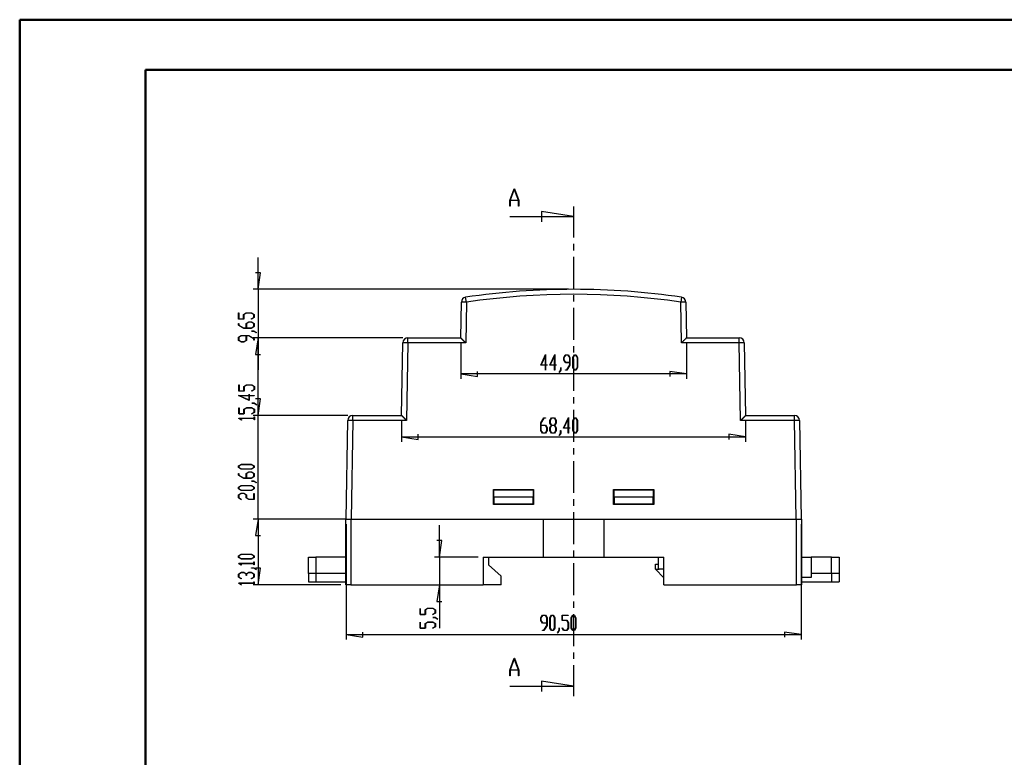
# Model space of a CAD drawing. Units: millimetres. Extents: x 0 to 841, y 0 to 594.
# Drawn here: x 0 to 196, y 447 to 594 of the extents above; entities that cross this region are included whole.
import ezdxf

# ---------------------------------------------------------------- set-up
doc = ezdxf.new("R2010")
doc.units = ezdxf.units.MM
doc.layers.add('LAYER_1', color=179, linetype='Continuous')
doc.layers.add('SLD-0', color=179, linetype='Continuous')

msp = doc.modelspace()

# ---------------------------------------------------------------- linework, layer by layer
at = {"color": 7, "linetype": 'Continuous', "lineweight": 50}
for p, q in [((0.08, 0.04), (0.08, 594.04)), ((0.08, 594.04), (841.14, 594.04)), ((25.08, 10.04), (25.08, 584.04)), ((25.08, 584.04), (831.14, 584.04))]:
    msp.add_line(p, q, dxfattribs=at)
at = {"layer": 'LAYER_1'}
for p, q in [((47.48, 540.4), (47.48, 546.75)), ((47.99, 543.7), (46.97, 543.7)), ((47.48, 540.4), (47.99, 543.7)), ((109.22, 540.4), (46.48, 540.4)), ((47.48, 540.4), (47.48, 530.75)), ((43.61, 534.47), (43.61, 535.7)), ((43.61, 535.7), (43.68, 535.7)), ((43.68, 535.7), (43.68, 534.51)), ((43.68, 534.51), (44.61, 534.51)), ((44.61, 535.41), (45.13, 535.72)), ((44.61, 534.51), (44.61, 535.41)), ((45.16, 535.68), (44.68, 535.39)), ((44.68, 535.39), (44.68, 534.47)), ((45.13, 535.72), (46.16, 535.72)), ((46.13, 535.68), (45.16, 535.68)), ((46.12, 534.51), (46.61, 534.8)), ((46.17, 534.48), (46.12, 534.51)), ((46.61, 535.39), (46.13, 535.68)), ((46.16, 535.72), (46.68, 535.41)), ((46.68, 534.79), (46.17, 534.48)), ((46.61, 534.8), (46.61, 535.39)), ((46.68, 535.41), (46.68, 534.79)), ((44.68, 534.47), (43.61, 534.47)), ((43.61, 533.27), (43.61, 533.58)), ((43.61, 533.58), (43.68, 533.58)), ((44.63, 532.66), (43.61, 533.27)), ((43.68, 533.58), (43.68, 533.29)), ((43.68, 533.29), (44.66, 532.7)), ((46.16, 532.66), (44.63, 532.66)), ((44.66, 532.7), (45.11, 532.7)), ((45.11, 533.59), (45.63, 533.91)), ((45.11, 532.7), (45.11, 533.59)), ((45.66, 533.87), (45.18, 533.58)), ((45.18, 533.58), (45.18, 532.7)), ((45.18, 532.7), (46.13, 532.7)), ((45.63, 533.91), (46.16, 533.91)), ((46.13, 533.87), (45.66, 533.87)), ((46.61, 533.58), (46.13, 533.87)), ((46.13, 532.7), (46.61, 532.99)), ((46.16, 533.91), (46.68, 533.59)), ((46.68, 532.97), (46.16, 532.66)), ((46.61, 532.99), (46.61, 533.58)), ((46.68, 533.59), (46.68, 532.97)), ((43.61, 530.87), (44.13, 531.18)), ((43.61, 530.25), (43.61, 530.87)), ((44.16, 531.14), (43.68, 530.85)), ((43.68, 530.85), (43.68, 530.26)), ((44.13, 531.18), (45.66, 531.18)), ((45.11, 531.14), (44.16, 531.14)), ((45.11, 530.26), (45.11, 531.14)), ((45.63, 531.14), (45.18, 531.14)), ((45.18, 531.14), (45.18, 530.25)), ((46.61, 530.55), (45.63, 531.14)), ((45.66, 531.18), (46.68, 530.57)), ((46.14, 532.05), (46.14, 532.09)), ((46.14, 532.09), (46.66, 532.09)), ((46.63, 532.05), (46.14, 532.05)), ((76.28, 530.75), (46.48, 530.75)), ((76.28, 530.75), (46.48, 530.75)), ((47.12, 531.75), (46.63, 532.05)), ((46.66, 532.09), (47.17, 531.78)), ((47.48, 530.75), (46.97, 527.44)), ((47.48, 530.75), (46.97, 527.44)), ((47.17, 531.78), (47.12, 531.75)), ((47.48, 515.3), (47.48, 530.75)), ((47.48, 530.75), (47.48, 524.4)), ((44.13, 529.93), (43.61, 530.25)), ((43.68, 530.26), (44.16, 529.97)), ((44.66, 529.93), (44.13, 529.93)), ((44.16, 529.97), (44.63, 529.97)), ((44.63, 529.97), (45.11, 530.26)), ((45.18, 530.25), (44.66, 529.93)), ((46.61, 530.26), (46.61, 530.55)), ((46.68, 530.26), (46.61, 530.26)), ((46.68, 530.57), (46.68, 530.26)), ((87.78, 529.75), (87.78, 522.57)), ((132.67, 529.75), (132.67, 522.57)), ((46.97, 527.44), (47.99, 527.44)), ((46.97, 527.44), (47.99, 527.44)), ((103.69, 525.31), (104.66, 527.44)), ((104.62, 527.24), (103.78, 525.37)), ((104.62, 525.37), (104.62, 527.24)), ((104.66, 527.44), (104.66, 525.37)), ((105.51, 525.31), (106.48, 527.44)), ((106.44, 527.24), (105.59, 525.37)), ((106.44, 525.37), (106.44, 527.24)), ((106.48, 527.44), (106.48, 525.37)), ((108.25, 526.85), (108.57, 527.37)), ((108.25, 526.33), (108.25, 526.85)), ((108.58, 527.31), (108.29, 526.83)), ((108.29, 526.83), (108.29, 526.35)), ((108.57, 527.37), (109.19, 527.37)), ((109.17, 527.31), (108.58, 527.31)), ((109.46, 526.83), (109.17, 527.31)), ((109.19, 527.37), (109.5, 526.85)), ((109.46, 525.87), (109.46, 526.83)), ((109.5, 526.85), (109.5, 525.33)), ((110.07, 526.85), (110.38, 527.37)), ((110.07, 524.83), (110.07, 526.85)), ((110.4, 527.31), (110.11, 526.83)), ((110.11, 526.83), (110.11, 524.85)), ((110.38, 527.37), (110.7, 527.37)), ((110.69, 527.31), (110.4, 527.31)), ((110.97, 526.83), (110.69, 527.31)), ((110.7, 527.37), (111.01, 526.85)), ((110.97, 524.85), (110.97, 526.83)), ((111.01, 526.85), (111.01, 524.83)), ((104.62, 525.31), (103.69, 525.31)), ((103.78, 525.37), (104.62, 525.37)), ((104.62, 524.34), (104.62, 525.31)), ((104.66, 525.37), (104.94, 525.37)), ((104.94, 525.31), (104.66, 525.31)), ((104.66, 525.31), (104.66, 524.34)), ((104.94, 525.37), (104.94, 525.31)), ((106.44, 525.31), (105.51, 525.31)), ((105.59, 525.37), (106.44, 525.37)), ((106.44, 524.34), (106.44, 525.31)), ((106.48, 525.37), (106.76, 525.37)), ((106.76, 525.31), (106.48, 525.31)), ((106.48, 525.31), (106.48, 524.34)), ((106.76, 525.37), (106.76, 525.31)), ((107.65, 524.35), (107.65, 524.84)), ((107.65, 524.84), (107.69, 524.84)), ((107.69, 524.84), (107.69, 524.33)), ((108.57, 525.81), (108.25, 526.33)), ((108.29, 526.35), (108.58, 525.87)), ((109.46, 525.81), (108.57, 525.81)), ((108.58, 525.87), (109.46, 525.87)), ((108.87, 524.38), (109.46, 525.35)), ((109.5, 525.33), (108.88, 524.31)), ((109.46, 525.35), (109.46, 525.81)), ((110.38, 524.31), (110.07, 524.83)), ((110.11, 524.85), (110.4, 524.37)), ((110.69, 524.37), (110.97, 524.85)), ((111.01, 524.83), (110.7, 524.31)), ((87.78, 523.57), (91.08, 523.06)), ((132.67, 523.57), (87.78, 523.57)), ((91.08, 523.06), (91.08, 524.08)), ((104.66, 524.34), (104.62, 524.34)), ((106.48, 524.34), (106.44, 524.34)), ((107.35, 523.87), (107.65, 524.35)), ((107.38, 523.82), (107.35, 523.87)), ((107.69, 524.33), (107.38, 523.82)), ((108.58, 524.31), (108.58, 524.38)), ((108.58, 524.38), (108.87, 524.38)), ((108.88, 524.31), (108.58, 524.31)), ((110.7, 524.31), (110.38, 524.31)), ((110.4, 524.37), (110.69, 524.37)), ((132.67, 523.57), (129.37, 524.08)), ((129.37, 524.08), (129.37, 523.06)), ((43.68, 520.14), (43.68, 521.37)), ((43.68, 521.37), (43.74, 521.37)), ((43.74, 521.37), (43.74, 520.18)), ((44.68, 521.08), (45.2, 521.39)), ((44.68, 520.18), (44.68, 521.08)), ((45.22, 521.35), (44.74, 521.06)), ((44.74, 521.06), (44.74, 520.14)), ((45.2, 521.39), (46.22, 521.39)), ((46.2, 521.35), (45.22, 521.35)), ((46.68, 521.06), (46.2, 521.35)), ((46.22, 521.39), (46.74, 521.08)), ((46.68, 520.47), (46.68, 521.06)), ((46.74, 521.08), (46.74, 520.46)), ((47.48, 515.3), (47.48, 521.65)), ((45.74, 518.31), (43.61, 519.27)), ((43.61, 519.27), (45.68, 519.27)), ((44.74, 520.14), (43.68, 520.14)), ((43.74, 520.18), (44.68, 520.18)), ((45.68, 519.23), (43.81, 519.23)), ((43.81, 519.23), (45.68, 518.39)), ((45.68, 519.27), (45.68, 519.56)), ((45.68, 519.56), (45.74, 519.56)), ((45.68, 518.39), (45.68, 519.23)), ((45.74, 519.56), (45.74, 519.27)), ((45.74, 519.27), (46.71, 519.27)), ((46.71, 519.23), (45.74, 519.23)), ((45.74, 519.23), (45.74, 518.31)), ((46.19, 520.18), (46.68, 520.47)), ((46.24, 520.15), (46.19, 520.18)), ((46.74, 520.46), (46.24, 520.15)), ((46.71, 519.27), (46.71, 519.23)), ((46.21, 517.72), (46.21, 517.76)), ((46.21, 517.76), (46.72, 517.76)), ((46.7, 517.72), (46.21, 517.72)), ((47.18, 517.42), (46.7, 517.72)), ((46.72, 517.76), (47.23, 517.45)), ((47.99, 518.6), (46.97, 518.6)), ((47.99, 518.6), (46.97, 518.6)), ((47.23, 517.45), (47.18, 517.42)), ((47.48, 515.3), (47.99, 518.6)), ((47.48, 515.3), (47.99, 518.6)), ((43.68, 515.6), (43.68, 516.83)), ((43.68, 516.83), (43.74, 516.83)), ((44.74, 515.6), (43.68, 515.6)), ((43.74, 516.83), (43.74, 515.64)), ((43.74, 515.64), (44.68, 515.64)), ((44.68, 516.54), (45.2, 516.85)), ((44.68, 515.64), (44.68, 516.54)), ((45.22, 516.81), (44.74, 516.52)), ((44.74, 516.52), (44.74, 515.6)), ((45.2, 516.85), (46.22, 516.85)), ((46.2, 516.81), (45.22, 516.81)), ((46.19, 515.64), (46.68, 515.93)), ((46.24, 515.61), (46.19, 515.64)), ((46.68, 516.52), (46.2, 516.81)), ((46.22, 516.85), (46.74, 516.54)), ((46.74, 515.92), (46.24, 515.61)), ((65.32, 515.3), (46.48, 515.3)), ((65.32, 515.3), (46.48, 515.3)), ((46.68, 515.93), (46.68, 516.52)), ((46.68, 514.74), (46.68, 515.02)), ((46.68, 515.02), (46.74, 515.02)), ((46.74, 516.54), (46.74, 515.92)), ((46.74, 515.02), (46.74, 514.41)), ((47.48, 494.7), (47.48, 515.3)), ((43.68, 514.71), (43.68, 514.74)), ((43.68, 514.74), (46.68, 514.74)), ((44.19, 514.4), (43.68, 514.71)), ((46.68, 514.7), (43.79, 514.7)), ((43.79, 514.7), (44.24, 514.43)), ((44.24, 514.43), (44.19, 514.4)), ((46.68, 514.41), (46.68, 514.7)), ((46.74, 514.41), (46.68, 514.41)), ((76.03, 514.3), (76.03, 510.04)), ((103.69, 513.83), (104.31, 514.85)), ((103.69, 512.3), (103.69, 513.83)), ((104.33, 514.78), (103.73, 513.8)), ((103.73, 513.8), (103.73, 513.35)), ((103.73, 513.35), (104.63, 513.35)), ((104.61, 513.28), (103.73, 513.28)), ((103.73, 513.28), (103.73, 512.32)), ((104.31, 514.85), (104.62, 514.85)), ((104.62, 514.78), (104.33, 514.78)), ((104.9, 512.8), (104.61, 513.28)), ((104.62, 514.85), (104.62, 514.78)), ((104.63, 513.35), (104.94, 512.83)), ((105.51, 514.32), (105.82, 514.85)), ((105.51, 513.8), (105.51, 514.32)), ((105.8, 513.31), (105.51, 513.8)), ((105.51, 512.83), (105.8, 513.31)), ((105.84, 514.78), (105.55, 514.3)), ((105.55, 514.3), (105.55, 513.83)), ((105.55, 513.83), (105.84, 513.35)), ((105.84, 513.28), (105.55, 512.8)), ((105.82, 514.85), (106.44, 514.85)), ((106.43, 514.78), (105.84, 514.78)), ((105.84, 513.35), (106.43, 513.35)), ((106.43, 513.28), (105.84, 513.28)), ((106.72, 514.3), (106.43, 514.78)), ((106.43, 513.35), (106.72, 513.83)), ((106.72, 512.8), (106.43, 513.28)), ((106.44, 514.85), (106.76, 514.32)), ((106.76, 513.8), (106.46, 513.31)), ((106.46, 513.31), (106.76, 512.83)), ((106.72, 513.83), (106.72, 514.3)), ((106.76, 514.32), (106.76, 513.8)), ((108.21, 512.78), (109.18, 514.91)), ((109.14, 514.71), (108.29, 512.85)), ((109.14, 512.85), (109.14, 514.71)), ((109.18, 514.91), (109.18, 512.85)), ((110.05, 514.32), (110.36, 514.85)), ((110.05, 512.3), (110.05, 514.32)), ((110.38, 514.78), (110.09, 514.3)), ((110.09, 514.3), (110.09, 512.32)), ((110.36, 514.85), (110.68, 514.85)), ((110.66, 514.78), (110.38, 514.78)), ((110.95, 514.3), (110.66, 514.78)), ((110.68, 514.85), (110.99, 514.32)), ((110.95, 512.32), (110.95, 514.3)), ((110.99, 514.32), (110.99, 512.3)), ((144.42, 514.3), (144.42, 510.04)), ((76.03, 511.04), (79.33, 510.54)), ((76.03, 511.04), (144.42, 511.04)), ((79.33, 510.54), (79.33, 511.55)), ((104.01, 511.78), (103.69, 512.3)), ((103.73, 512.32), (104.02, 511.85)), ((104.63, 511.78), (104.01, 511.78)), ((104.02, 511.85), (104.61, 511.85)), ((104.61, 511.85), (104.9, 512.32)), ((104.94, 512.3), (104.63, 511.78)), ((104.9, 512.32), (104.9, 512.8)), ((104.94, 512.83), (104.94, 512.3)), ((105.51, 512.3), (105.51, 512.83)), ((105.82, 511.78), (105.51, 512.3)), ((105.55, 512.8), (105.55, 512.32)), ((105.55, 512.32), (105.84, 511.85)), ((106.44, 511.78), (105.82, 511.78)), ((105.84, 511.85), (106.43, 511.85)), ((106.43, 511.85), (106.72, 512.32)), ((106.76, 512.3), (106.44, 511.78)), ((106.72, 512.32), (106.72, 512.8)), ((106.76, 512.83), (106.76, 512.3)), ((107.33, 511.34), (107.63, 511.83)), ((107.36, 511.29), (107.33, 511.34)), ((107.67, 511.8), (107.36, 511.29)), ((107.63, 511.83), (107.63, 512.31)), ((107.63, 512.31), (107.67, 512.31)), ((107.67, 512.31), (107.67, 511.8)), ((109.14, 512.78), (108.21, 512.78)), ((108.29, 512.85), (109.14, 512.85)), ((109.14, 511.81), (109.14, 512.78)), ((109.18, 511.81), (109.14, 511.81)), ((109.18, 512.85), (109.46, 512.85)), ((109.46, 512.78), (109.18, 512.78)), ((109.18, 512.78), (109.18, 511.81)), ((109.46, 512.85), (109.46, 512.78)), ((110.36, 511.78), (110.05, 512.3)), ((110.09, 512.32), (110.38, 511.85)), ((110.68, 511.78), (110.36, 511.78)), ((110.38, 511.85), (110.66, 511.85)), ((110.66, 511.85), (110.95, 512.32)), ((110.99, 512.3), (110.68, 511.78)), ((144.42, 511.04), (141.12, 511.55)), ((141.12, 511.55), (141.12, 510.54)), ((43.61, 505.26), (44.13, 505.57)), ((43.61, 504.94), (43.61, 505.26)), ((44.16, 505.53), (43.68, 505.24)), ((43.68, 505.24), (43.68, 504.96)), ((44.13, 505.57), (46.16, 505.57)), ((46.13, 505.53), (44.16, 505.53)), ((46.61, 505.24), (46.13, 505.53)), ((46.16, 505.57), (46.68, 505.26)), ((46.61, 504.96), (46.61, 505.24)), ((46.68, 505.26), (46.68, 504.94)), ((44.13, 504.63), (43.61, 504.94)), ((43.61, 503.43), (43.61, 503.74)), ((43.61, 503.74), (43.68, 503.74)), ((44.63, 502.81), (43.61, 503.43)), ((43.68, 504.96), (44.16, 504.67)), ((43.68, 503.74), (43.68, 503.44)), ((43.68, 503.44), (44.66, 502.85)), ((46.16, 504.63), (44.13, 504.63)), ((44.16, 504.67), (46.13, 504.67)), ((45.11, 503.75), (45.63, 504.06)), ((45.11, 502.85), (45.11, 503.75)), ((45.66, 504.02), (45.18, 503.73)), ((45.18, 503.73), (45.18, 502.85)), ((45.63, 504.06), (46.16, 504.06)), ((46.13, 504.02), (45.66, 504.02)), ((46.13, 504.67), (46.61, 504.96)), ((46.61, 503.73), (46.13, 504.02)), ((46.68, 504.94), (46.16, 504.63)), ((46.16, 504.06), (46.68, 503.75)), ((46.61, 503.14), (46.61, 503.73)), ((46.68, 503.75), (46.68, 503.13)), ((43.61, 501.02), (44.13, 501.34)), ((44.16, 501.3), (43.68, 501.01)), ((44.13, 501.34), (46.16, 501.34)), ((46.13, 501.3), (44.16, 501.3)), ((46.16, 502.81), (44.63, 502.81)), ((44.66, 502.85), (45.11, 502.85)), ((45.18, 502.85), (46.13, 502.85)), ((46.13, 502.85), (46.61, 503.14)), ((46.61, 501.01), (46.13, 501.3)), ((46.14, 502.21), (46.14, 502.25)), ((46.14, 502.25), (46.66, 502.25)), ((46.63, 502.21), (46.14, 502.21)), ((46.68, 503.13), (46.16, 502.81)), ((46.16, 501.34), (46.68, 501.02)), ((47.12, 501.91), (46.63, 502.21)), ((46.66, 502.25), (47.17, 501.94)), ((47.17, 501.94), (47.12, 501.91)), ((43.61, 500.7), (43.61, 501.02)), ((44.13, 500.39), (43.61, 500.7)), ((43.61, 499.51), (44.13, 499.82)), ((43.61, 498.89), (43.61, 499.51)), ((43.68, 501.01), (43.68, 500.72)), ((43.68, 500.72), (44.16, 500.43)), ((44.16, 499.78), (43.68, 499.49)), ((43.68, 499.49), (43.68, 498.9)), ((46.16, 500.39), (44.13, 500.39)), ((44.13, 499.82), (44.66, 499.82)), ((44.16, 500.43), (46.13, 500.43)), ((44.63, 499.78), (44.16, 499.78)), ((45.11, 499.49), (44.63, 499.78)), ((44.66, 499.82), (45.18, 499.51)), ((45.11, 498.89), (45.11, 499.49)), ((45.18, 499.51), (45.18, 498.9)), ((46.13, 500.43), (46.61, 500.72)), ((46.68, 500.7), (46.16, 500.39)), ((46.61, 500.72), (46.61, 501.01)), ((46.61, 498.62), (46.61, 499.8)), ((46.61, 499.8), (46.68, 499.8)), ((46.68, 501.02), (46.68, 500.7)), ((46.68, 499.8), (46.68, 498.57)), ((44.12, 498.58), (43.61, 498.89)), ((43.68, 498.9), (44.17, 498.61)), ((44.17, 498.61), (44.12, 498.58)), ((45.63, 498.57), (45.11, 498.89)), ((45.18, 498.9), (45.66, 498.62)), ((46.68, 498.57), (45.63, 498.57)), ((45.66, 498.62), (46.61, 498.62)), ((64.97, 494.7), (46.48, 494.7)), ((64.97, 494.7), (46.48, 494.7)), ((47.48, 494.7), (46.97, 491.39)), ((47.48, 494.7), (46.97, 491.39)), ((47.48, 494.7), (47.48, 488.35)), ((47.48, 494.7), (47.48, 481.6)), ((64.97, 493.7), (64.97, 470.7)), ((83.55, 487.1), (83.55, 493.45)), ((155.47, 493.7), (155.47, 470.7)), ((46.97, 491.39), (47.99, 491.39)), ((46.97, 491.39), (47.99, 491.39)), ((84.05, 490.4), (83.04, 490.4)), ((83.55, 487.1), (84.05, 490.4)), ((43.61, 487.38), (44.13, 487.7)), ((44.16, 487.66), (43.68, 487.37)), ((44.13, 487.7), (46.16, 487.7)), ((46.13, 487.66), (44.16, 487.66)), ((46.61, 487.37), (46.13, 487.66)), ((46.16, 487.7), (46.68, 487.38)), ((43.61, 487.07), (43.61, 487.38)), ((44.13, 486.75), (43.61, 487.07)), ((43.61, 485.86), (43.61, 485.88)), ((43.61, 485.88), (46.61, 485.88)), ((44.12, 485.55), (43.61, 485.86)), ((43.68, 487.37), (43.68, 487.08)), ((43.68, 487.08), (44.16, 486.79)), ((46.61, 485.84), (43.72, 485.84)), ((43.72, 485.84), (44.17, 485.58)), ((44.17, 485.58), (44.12, 485.55)), ((46.16, 486.75), (44.13, 486.75)), ((44.16, 486.79), (46.13, 486.79)), ((46.13, 486.79), (46.61, 487.08)), ((46.68, 487.07), (46.16, 486.75)), ((46.61, 487.08), (46.61, 487.37)), ((46.61, 485.88), (46.61, 486.17)), ((46.61, 486.17), (46.68, 486.17)), ((46.61, 485.56), (46.61, 485.84)), ((46.68, 485.56), (46.61, 485.56)), ((46.68, 487.38), (46.68, 487.07)), ((46.68, 486.17), (46.68, 485.56)), ((91.27, 487.1), (82.55, 487.1)), ((83.55, 487.1), (83.55, 481.6)), ((43.61, 483.75), (44.13, 484.07)), ((43.61, 483.13), (43.61, 483.75)), ((44.16, 484.03), (43.68, 483.74)), ((43.68, 483.74), (43.68, 483.15)), ((44.13, 484.07), (44.66, 484.07)), ((44.63, 484.03), (44.16, 484.03)), ((45.11, 483.74), (44.63, 484.03)), ((44.66, 484.07), (45.14, 483.77)), ((45.11, 483.44), (45.11, 483.74)), ((45.14, 483.77), (45.63, 484.07)), ((45.66, 484.03), (45.18, 483.74)), ((45.18, 483.74), (45.18, 483.44)), ((45.63, 484.07), (46.16, 484.07)), ((46.13, 484.03), (45.66, 484.03)), ((46.61, 483.74), (46.13, 484.03)), ((46.14, 484.94), (46.14, 484.98)), ((46.14, 484.98), (46.66, 484.98)), ((46.63, 484.94), (46.14, 484.94)), ((46.16, 484.07), (46.68, 483.75)), ((46.61, 483.15), (46.61, 483.74)), ((47.12, 484.64), (46.63, 484.94)), ((46.66, 484.98), (47.17, 484.67)), ((46.68, 483.75), (46.68, 483.13)), ((47.99, 484.9), (46.97, 484.9)), ((47.17, 484.67), (47.12, 484.64)), ((47.48, 481.6), (47.99, 484.9)), ((44.12, 482.82), (43.61, 483.13)), ((43.61, 481.92), (43.61, 481.95)), ((43.61, 481.95), (46.61, 481.95)), ((44.12, 481.61), (43.61, 481.92)), ((43.68, 483.15), (44.17, 482.85)), ((46.61, 481.91), (43.72, 481.91)), ((43.72, 481.91), (44.17, 481.64)), ((44.17, 482.85), (44.12, 482.82)), ((44.17, 481.64), (44.12, 481.61)), ((45.18, 483.44), (45.11, 483.44)), ((46.12, 482.85), (46.61, 483.15)), ((46.17, 482.82), (46.12, 482.85)), ((46.68, 483.13), (46.17, 482.82)), ((46.61, 481.95), (46.61, 482.23)), ((46.61, 482.23), (46.68, 482.23)), ((46.61, 481.63), (46.61, 481.91)), ((46.68, 482.23), (46.68, 481.63)), ((63.92, 481.6), (46.48, 481.6)), ((46.68, 481.63), (46.61, 481.63)), ((83.55, 481.6), (83.04, 478.29)), ((83.55, 481.6), (83.55, 472.96)), ((83.04, 478.29), (84.05, 478.29)), ((79.68, 475.69), (79.68, 476.92)), ((79.68, 476.92), (79.74, 476.92)), ((79.74, 476.92), (79.74, 475.73)), ((80.68, 476.62), (81.2, 476.94)), ((80.68, 475.73), (80.68, 476.62)), ((81.22, 476.9), (80.74, 476.61)), ((80.74, 476.61), (80.74, 475.69)), ((81.2, 476.94), (82.22, 476.94)), ((82.2, 476.9), (81.22, 476.9)), ((82.19, 475.72), (82.68, 476.02)), ((82.68, 476.61), (82.2, 476.9)), ((82.22, 476.94), (82.74, 476.62)), ((82.74, 476), (82.23, 475.69)), ((82.68, 476.02), (82.68, 476.61)), ((82.74, 476.62), (82.74, 476)), ((80.74, 475.69), (79.68, 475.69)), ((79.68, 472.96), (79.68, 474.19)), ((79.68, 474.19), (79.74, 474.19)), ((79.74, 475.73), (80.68, 475.73)), ((79.74, 474.19), (79.74, 473)), ((80.68, 473.9), (81.2, 474.21)), ((80.68, 473), (80.68, 473.9)), ((81.22, 474.17), (80.74, 473.88)), ((80.74, 473.88), (80.74, 472.96)), ((81.2, 474.21), (82.22, 474.21)), ((82.2, 474.17), (81.22, 474.17)), ((82.23, 475.69), (82.19, 475.72)), ((82.68, 473.88), (82.2, 474.17)), ((82.21, 475.08), (82.21, 475.12)), ((82.21, 475.12), (82.72, 475.12)), ((82.7, 475.08), (82.21, 475.08)), ((82.22, 474.21), (82.74, 473.9)), ((82.68, 473.29), (82.68, 473.88)), ((83.18, 474.78), (82.7, 475.08)), ((82.72, 475.12), (83.23, 474.81)), ((82.74, 473.9), (82.74, 473.28)), ((83.23, 474.81), (83.18, 474.78)), ((103.69, 475.04), (104.01, 475.56)), ((103.69, 474.52), (103.69, 475.04)), ((104.01, 474), (103.69, 474.52)), ((104.02, 475.5), (103.73, 475.02)), ((103.73, 475.02), (103.73, 474.54)), ((103.73, 474.54), (104.02, 474.06)), ((104.01, 475.56), (104.63, 475.56)), ((104.9, 474), (104.01, 474)), ((104.61, 475.5), (104.02, 475.5)), ((104.02, 474.06), (104.9, 474.06)), ((104.9, 475.02), (104.61, 475.5)), ((104.63, 475.56), (104.94, 475.04)), ((104.9, 474.06), (104.9, 475.02)), ((104.9, 473.54), (104.9, 474)), ((104.94, 475.04), (104.94, 473.52)), ((105.51, 475.04), (105.82, 475.56)), ((105.51, 473.02), (105.51, 475.04)), ((105.84, 475.5), (105.55, 475.02)), ((105.55, 475.02), (105.55, 473.04)), ((105.82, 475.56), (106.14, 475.56)), ((106.13, 475.5), (105.84, 475.5)), ((106.42, 475.02), (106.13, 475.5)), ((106.14, 475.56), (106.46, 475.04)), ((106.42, 473.04), (106.42, 475.02)), ((106.46, 475.04), (106.46, 473.02)), ((107.93, 474.5), (107.93, 475.56)), ((107.93, 475.56), (109.16, 475.56)), ((108.85, 474.5), (107.93, 474.5)), ((109.16, 475.5), (107.97, 475.5)), ((107.97, 475.5), (107.97, 474.56)), ((107.97, 474.56), (108.86, 474.56)), ((109.14, 474.02), (108.85, 474.5)), ((108.86, 474.56), (109.18, 474.04)), ((109.14, 473.04), (109.14, 474.02)), ((109.16, 475.56), (109.16, 475.5)), ((109.18, 474.04), (109.18, 473.02)), ((109.74, 475.04), (110.06, 475.56)), ((109.74, 473.02), (109.74, 475.04)), ((110.07, 475.5), (109.79, 475.02)), ((109.79, 475.02), (109.79, 473.04)), ((110.06, 475.56), (110.38, 475.56)), ((110.36, 475.5), (110.07, 475.5)), ((110.65, 475.02), (110.36, 475.5)), ((110.38, 475.56), (110.69, 475.04)), ((110.65, 473.04), (110.65, 475.02)), ((110.69, 475.04), (110.69, 473.02)), ((68.28, 471.19), (68.28, 472.2)), ((80.74, 472.96), (79.68, 472.96)), ((79.74, 473), (80.68, 473)), ((82.19, 473), (82.68, 473.29)), ((82.23, 472.97), (82.19, 473)), ((82.74, 473.28), (82.23, 472.97)), ((104.02, 472.5), (104.02, 472.57)), ((104.02, 472.57), (104.31, 472.57)), ((104.33, 472.5), (104.02, 472.5)), ((104.31, 472.57), (104.9, 473.54)), ((104.94, 473.52), (104.33, 472.5)), ((105.82, 472.5), (105.51, 473.02)), ((105.55, 473.04), (105.84, 472.56)), ((106.14, 472.5), (105.82, 472.5)), ((105.84, 472.56), (106.13, 472.56)), ((106.13, 472.56), (106.42, 473.04)), ((106.46, 473.02), (106.14, 472.5)), ((107.03, 472.06), (107.32, 472.55)), ((107.06, 472.01), (107.03, 472.06)), ((107.36, 472.52), (107.06, 472.01)), ((107.32, 472.55), (107.32, 473.03)), ((107.32, 473.03), (107.36, 473.03)), ((107.36, 473.03), (107.36, 472.52)), ((107.93, 473.01), (107.96, 473.06)), ((108.24, 472.5), (107.93, 473.01)), ((107.96, 473.06), (108.26, 472.57)), ((108.86, 472.5), (108.24, 472.5)), ((108.26, 472.57), (108.85, 472.57)), ((108.85, 472.57), (109.14, 473.04)), ((109.18, 473.02), (108.86, 472.5)), ((110.06, 472.5), (109.74, 473.02)), ((109.79, 473.04), (110.07, 472.56)), ((110.38, 472.5), (110.06, 472.5)), ((110.07, 472.56), (110.36, 472.56)), ((110.36, 472.56), (110.65, 473.04)), ((110.69, 473.02), (110.38, 472.5)), ((155.47, 471.7), (152.17, 472.2)), ((152.17, 472.2), (152.17, 471.19)), ((64.97, 471.7), (68.28, 471.19)), ((64.97, 471.7), (155.47, 471.7))]:
    msp.add_line(p, q, dxfattribs=at)
at = {"layer": 'SLD-0'}
for p, q in [((97.52, 558.09), (98.39, 560.41)), ((98.43, 560.32), (97.6, 558.12)), ((98.39, 560.41), (98.46, 560.41)), ((99.26, 558.12), (98.43, 560.32)), ((98.46, 560.41), (99.33, 558.09)), ((97.52, 556.91), (97.52, 558.09)), ((99.27, 558.04), (97.58, 558.04)), ((97.58, 558.04), (97.58, 556.91)), ((97.6, 558.12), (99.26, 558.12)), ((99.27, 556.91), (99.27, 558.04)), ((99.33, 558.09), (99.33, 556.91)), ((97.58, 556.91), (97.52, 556.91)), ((99.33, 556.91), (99.27, 556.91)), ((110.22, 556.86), (110.22, 550.69)), ((97.52, 554.86), (110.22, 554.86)), ((110.22, 554.86), (103.87, 555.88)), ((103.87, 555.88), (103.87, 553.84)), ((110.22, 549.42), (110.22, 548.15)), ((110.22, 546.88), (110.22, 540.53)), ((88.9, 537.85), (88.75, 538.82)), ((110.22, 539.26), (110.22, 537.99)), ((131.7, 538.82), (131.55, 537.85)), ((87.78, 530.75), (87.9, 537.85)), ((88.9, 537.85), (88.76, 529.76)), ((110.22, 536.72), (110.22, 530.37)), ((131.69, 529.76), (131.55, 537.85)), ((132.55, 537.85), (132.67, 530.75)), ((77.28, 529.76), (77.28, 530.75)), ((77.28, 530.75), (87.78, 530.75)), ((87.78, 530.74), (87.78, 530.75)), ((87.78, 530.75), (87.78, 530.75)), ((87.78, 530.75), (87.78, 530.75)), ((87.79, 530.74), (87.78, 530.74)), ((87.78, 530.74), (87.78, 530.74)), ((87.78, 530.74), (87.78, 530.74)), ((87.78, 530.74), (87.78, 530.74)), ((87.78, 530.74), (87.78, 530.74)), ((87.78, 530.74), (87.78, 530.74)), ((87.79, 530.73), (87.79, 530.74)), ((87.8, 530.73), (87.79, 530.73)), ((87.79, 530.73), (87.79, 530.73)), ((87.79, 530.73), (87.79, 530.73)), ((87.8, 530.72), (87.8, 530.73)), ((87.81, 530.72), (87.8, 530.72)), ((87.8, 530.72), (87.8, 530.72)), ((87.81, 530.71), (87.81, 530.72)), ((87.82, 530.71), (87.81, 530.71)), ((87.82, 530.7), (87.82, 530.71)), ((87.82, 530.71), (87.82, 530.71)), ((87.83, 530.7), (87.82, 530.7)), ((87.83, 530.69), (87.83, 530.7)), ((87.84, 530.69), (87.83, 530.69)), ((87.84, 530.68), (87.84, 530.69)), ((87.85, 530.68), (87.84, 530.68)), ((87.86, 530.67), (87.85, 530.68)), ((87.86, 530.66), (87.86, 530.67)), ((87.87, 530.66), (87.86, 530.66)), ((87.87, 530.65), (87.87, 530.66)), ((87.88, 530.65), (87.87, 530.65)), ((87.89, 530.64), (87.88, 530.65)), ((87.9, 530.63), (87.89, 530.64)), ((87.9, 530.62), (87.9, 530.63)), ((87.91, 530.62), (87.9, 530.62)), ((87.92, 530.61), (87.91, 530.62)), ((87.93, 530.6), (87.92, 530.61)), ((87.93, 530.59), (87.93, 530.6)), ((87.94, 530.59), (87.93, 530.59)), ((87.95, 530.58), (87.94, 530.59)), ((132.51, 530.59), (132.5, 530.58)), ((132.52, 530.59), (132.51, 530.59)), ((132.53, 530.61), (132.52, 530.6)), ((132.52, 530.6), (132.52, 530.59)), ((132.54, 530.62), (132.53, 530.61)), ((132.55, 530.62), (132.54, 530.62)), ((132.56, 530.64), (132.55, 530.63)), ((132.55, 530.63), (132.55, 530.62)), ((132.57, 530.65), (132.56, 530.64)), ((132.58, 530.65), (132.57, 530.65)), ((132.59, 530.66), (132.58, 530.66)), ((132.58, 530.66), (132.58, 530.65)), ((132.6, 530.68), (132.59, 530.67)), ((132.59, 530.67), (132.59, 530.66)), ((132.61, 530.68), (132.6, 530.68)), ((132.62, 530.69), (132.61, 530.69)), ((132.61, 530.69), (132.61, 530.68)), ((132.63, 530.7), (132.62, 530.7)), ((132.62, 530.7), (132.62, 530.69)), ((132.64, 530.71), (132.63, 530.71)), ((132.63, 530.71), (132.63, 530.71)), ((132.63, 530.71), (132.63, 530.7)), ((132.65, 530.72), (132.64, 530.72)), ((132.64, 530.72), (132.64, 530.71)), ((132.66, 530.73), (132.65, 530.73)), ((132.65, 530.73), (132.65, 530.72)), ((132.65, 530.72), (132.65, 530.72)), ((132.67, 530.74), (132.66, 530.74)), ((132.66, 530.74), (132.66, 530.73)), ((132.66, 530.73), (132.66, 530.73)), ((132.66, 530.73), (132.66, 530.73)), ((132.67, 530.75), (132.67, 530.75)), ((132.67, 530.75), (132.67, 530.75)), ((132.67, 530.75), (132.67, 530.74)), ((132.67, 530.75), (143.17, 530.75)), ((132.67, 530.74), (132.67, 530.74)), ((132.67, 530.74), (132.67, 530.74)), ((132.67, 530.74), (132.67, 530.74)), ((132.67, 530.74), (132.67, 530.74)), ((132.67, 530.74), (132.67, 530.74)), ((143.17, 529.76), (143.17, 530.75)), ((76.02, 515.3), (76.28, 529.76)), ((77.28, 529.76), (77.01, 514.31)), ((88.76, 529.76), (77.28, 529.76)), ((87.96, 530.57), (87.95, 530.58)), ((87.97, 530.56), (87.96, 530.57)), ((87.98, 530.55), (87.97, 530.56)), ((87.98, 530.54), (87.98, 530.55)), ((87.99, 530.53), (87.98, 530.54)), ((88, 530.52), (87.99, 530.53)), ((88.01, 530.51), (88, 530.52)), ((88.02, 530.51), (88.01, 530.51)), ((88.03, 530.5), (88.02, 530.51)), ((88.04, 530.49), (88.03, 530.5)), ((88.05, 530.47), (88.04, 530.49)), ((88.06, 530.46), (88.05, 530.47)), ((88.07, 530.45), (88.06, 530.46)), ((88.08, 530.44), (88.07, 530.45)), ((88.1, 530.43), (88.08, 530.44)), ((88.11, 530.42), (88.1, 530.43)), ((88.12, 530.41), (88.11, 530.42)), ((88.13, 530.4), (88.12, 530.41)), ((88.14, 530.39), (88.13, 530.4)), ((88.15, 530.38), (88.14, 530.39)), ((88.16, 530.36), (88.15, 530.38)), ((88.18, 530.35), (88.16, 530.36)), ((88.19, 530.34), (88.18, 530.35)), ((88.2, 530.33), (88.19, 530.34)), ((88.21, 530.32), (88.2, 530.33)), ((88.22, 530.3), (88.21, 530.32)), ((88.24, 530.29), (88.22, 530.3)), ((88.25, 530.28), (88.24, 530.29)), ((88.26, 530.26), (88.25, 530.28)), ((88.28, 530.25), (88.26, 530.26)), ((88.29, 530.24), (88.28, 530.25)), ((88.3, 530.23), (88.29, 530.24)), ((88.31, 530.21), (88.3, 530.23)), ((88.33, 530.2), (88.31, 530.21)), ((88.34, 530.19), (88.33, 530.2)), ((88.35, 530.17), (88.34, 530.19)), ((88.37, 530.16), (88.35, 530.17)), ((88.38, 530.14), (88.37, 530.16)), ((88.4, 530.13), (88.38, 530.14)), ((88.41, 530.12), (88.4, 530.13)), ((88.42, 530.1), (88.41, 530.12)), ((88.44, 530.09), (88.42, 530.1)), ((88.45, 530.07), (88.44, 530.09)), ((88.47, 530.06), (88.45, 530.07)), ((88.48, 530.05), (88.47, 530.06)), ((88.49, 530.03), (88.48, 530.05)), ((88.51, 530.02), (88.49, 530.03)), ((88.52, 530), (88.51, 530.02)), ((88.54, 529.99), (88.52, 530)), ((88.55, 529.97), (88.54, 529.99)), ((88.57, 529.96), (88.55, 529.97)), ((88.58, 529.94), (88.57, 529.96)), ((88.6, 529.93), (88.58, 529.94)), ((88.61, 529.91), (88.6, 529.93)), ((88.62, 529.9), (88.61, 529.91)), ((88.64, 529.88), (88.62, 529.9)), ((88.65, 529.87), (88.64, 529.88)), ((88.67, 529.85), (88.65, 529.87)), ((88.68, 529.84), (88.67, 529.85)), ((88.7, 529.82), (88.68, 529.84)), ((88.71, 529.81), (88.7, 529.82)), ((88.73, 529.79), (88.71, 529.81)), ((88.74, 529.78), (88.73, 529.79)), ((88.76, 529.76), (88.74, 529.78)), ((110.22, 529.1), (110.22, 527.83)), ((131.71, 529.78), (131.69, 529.76)), ((143.17, 529.76), (131.69, 529.76)), ((131.72, 529.79), (131.71, 529.78)), ((131.74, 529.81), (131.72, 529.79)), ((131.75, 529.82), (131.74, 529.81)), ((131.77, 529.84), (131.75, 529.82)), ((131.78, 529.85), (131.77, 529.84)), ((131.8, 529.87), (131.78, 529.85)), ((131.81, 529.88), (131.8, 529.87)), ((131.83, 529.9), (131.81, 529.88)), ((131.84, 529.91), (131.83, 529.9)), ((131.85, 529.93), (131.84, 529.91)), ((131.87, 529.94), (131.85, 529.93)), ((131.88, 529.96), (131.87, 529.94)), ((131.9, 529.97), (131.88, 529.96)), ((131.91, 529.99), (131.9, 529.97)), ((131.93, 530), (131.91, 529.99)), ((131.94, 530.02), (131.93, 530)), ((131.96, 530.03), (131.94, 530.02)), ((131.97, 530.05), (131.96, 530.03)), ((131.98, 530.06), (131.97, 530.05)), ((132, 530.07), (131.98, 530.06)), ((132.01, 530.09), (132, 530.07)), ((132.03, 530.1), (132.01, 530.09)), ((132.04, 530.12), (132.03, 530.1)), ((132.05, 530.13), (132.04, 530.12)), ((132.07, 530.14), (132.05, 530.13)), ((132.08, 530.16), (132.07, 530.14)), ((132.09, 530.17), (132.08, 530.16)), ((132.11, 530.19), (132.09, 530.17)), ((132.12, 530.2), (132.11, 530.19)), ((132.14, 530.21), (132.12, 530.2)), ((132.15, 530.23), (132.14, 530.21)), ((132.16, 530.24), (132.15, 530.23)), ((132.17, 530.25), (132.16, 530.24)), ((132.19, 530.26), (132.17, 530.25)), ((132.2, 530.28), (132.19, 530.26)), ((132.21, 530.29), (132.2, 530.28)), ((132.23, 530.3), (132.21, 530.29)), ((132.24, 530.32), (132.23, 530.3)), ((132.25, 530.33), (132.24, 530.32)), ((132.26, 530.34), (132.25, 530.33)), ((132.27, 530.35), (132.26, 530.34)), ((132.29, 530.36), (132.27, 530.35)), ((132.3, 530.38), (132.29, 530.36)), ((132.31, 530.39), (132.3, 530.38)), ((132.32, 530.4), (132.31, 530.39)), ((132.33, 530.41), (132.32, 530.4)), ((132.34, 530.42), (132.33, 530.41)), ((132.35, 530.43), (132.34, 530.42)), ((132.36, 530.44), (132.35, 530.43)), ((132.38, 530.45), (132.36, 530.44)), ((132.39, 530.46), (132.38, 530.45)), ((132.4, 530.47), (132.39, 530.46)), ((132.41, 530.49), (132.4, 530.47)), ((132.42, 530.5), (132.41, 530.49)), ((132.43, 530.51), (132.42, 530.5)), ((132.44, 530.51), (132.43, 530.51)), ((132.45, 530.52), (132.44, 530.51)), ((132.46, 530.53), (132.45, 530.52)), ((132.47, 530.55), (132.46, 530.54)), ((132.46, 530.54), (132.46, 530.53)), ((132.48, 530.56), (132.47, 530.55)), ((132.49, 530.57), (132.48, 530.56)), ((132.5, 530.58), (132.49, 530.57)), ((143.44, 514.31), (143.17, 529.76)), ((144.17, 529.76), (144.42, 515.3)), ((110.22, 526.56), (110.22, 520.21)), ((110.22, 518.94), (110.22, 517.67)), ((66.32, 514.31), (66.32, 515.3)), ((66.32, 515.3), (76.03, 515.3)), ((76.03, 515.29), (76.03, 515.3)), ((76.03, 515.3), (76.03, 515.3)), ((76.03, 515.3), (76.03, 515.3)), ((76.04, 515.29), (76.03, 515.29)), ((76.03, 515.29), (76.03, 515.29)), ((76.03, 515.29), (76.03, 515.29)), ((76.03, 515.29), (76.03, 515.29)), ((76.03, 515.29), (76.03, 515.29)), ((76.03, 515.29), (76.03, 515.29)), ((76.04, 515.28), (76.04, 515.29)), ((76.05, 515.28), (76.04, 515.28)), ((76.04, 515.28), (76.04, 515.28)), ((76.04, 515.28), (76.04, 515.28)), ((76.05, 515.27), (76.05, 515.28)), ((76.06, 515.27), (76.05, 515.27)), ((76.05, 515.27), (76.05, 515.27)), ((76.06, 515.26), (76.06, 515.27)), ((76.07, 515.26), (76.06, 515.26)), ((76.07, 515.25), (76.07, 515.26)), ((76.07, 515.26), (76.07, 515.26)), ((76.08, 515.25), (76.07, 515.25)), ((76.08, 515.24), (76.08, 515.25)), ((76.09, 515.24), (76.08, 515.24)), ((76.09, 515.23), (76.09, 515.24)), ((76.1, 515.23), (76.09, 515.23)), ((76.11, 515.22), (76.1, 515.23)), ((76.11, 515.21), (76.11, 515.22)), ((76.12, 515.21), (76.11, 515.21)), ((76.12, 515.2), (76.12, 515.21)), ((76.13, 515.2), (76.12, 515.2)), ((76.14, 515.19), (76.13, 515.2)), ((76.15, 515.18), (76.14, 515.19)), ((76.15, 515.17), (76.15, 515.18)), ((76.16, 515.17), (76.15, 515.17)), ((76.17, 515.16), (76.16, 515.17)), ((76.18, 515.15), (76.17, 515.16)), ((76.18, 515.14), (76.18, 515.15)), ((76.19, 515.14), (76.18, 515.14)), ((76.2, 515.13), (76.19, 515.14)), ((76.21, 515.12), (76.2, 515.13)), ((76.22, 515.11), (76.21, 515.12)), ((76.23, 515.1), (76.22, 515.11)), ((76.23, 515.09), (76.23, 515.1)), ((76.24, 515.08), (76.23, 515.09)), ((76.25, 515.07), (76.24, 515.08)), ((76.26, 515.06), (76.25, 515.07)), ((76.27, 515.06), (76.26, 515.06)), ((76.28, 515.05), (76.27, 515.06)), ((76.29, 515.04), (76.28, 515.05)), ((76.3, 515.02), (76.29, 515.04)), ((76.31, 515.01), (76.3, 515.02)), ((76.32, 515), (76.31, 515.01)), ((76.33, 514.99), (76.32, 515)), ((76.35, 514.98), (76.33, 514.99)), ((76.36, 514.97), (76.35, 514.98)), ((76.37, 514.96), (76.36, 514.97)), ((76.38, 514.95), (76.37, 514.96)), ((76.39, 514.94), (76.38, 514.95)), ((76.4, 514.93), (76.39, 514.94)), ((76.41, 514.91), (76.4, 514.93)), ((110.22, 516.4), (110.22, 510.05)), ((144.05, 514.93), (144.04, 514.91)), ((144.06, 514.94), (144.05, 514.93)), ((144.07, 514.95), (144.06, 514.94)), ((144.08, 514.96), (144.07, 514.95)), ((144.09, 514.97), (144.08, 514.96)), ((144.1, 514.98), (144.09, 514.97)), ((144.11, 514.99), (144.1, 514.98)), ((144.13, 515), (144.11, 514.99)), ((144.14, 515.01), (144.13, 515)), ((144.15, 515.02), (144.14, 515.01)), ((144.16, 515.04), (144.15, 515.02)), ((144.17, 515.05), (144.16, 515.04)), ((144.18, 515.06), (144.17, 515.05)), ((144.19, 515.06), (144.18, 515.06)), ((144.2, 515.07), (144.19, 515.06)), ((144.21, 515.08), (144.2, 515.07)), ((144.22, 515.1), (144.21, 515.09)), ((144.21, 515.09), (144.21, 515.08)), ((144.23, 515.11), (144.22, 515.1)), ((144.24, 515.12), (144.23, 515.11)), ((144.25, 515.13), (144.24, 515.12)), ((144.26, 515.14), (144.25, 515.13)), ((144.27, 515.14), (144.26, 515.14)), ((144.28, 515.16), (144.27, 515.15)), ((144.27, 515.15), (144.27, 515.14)), ((144.29, 515.17), (144.28, 515.16)), ((144.3, 515.17), (144.29, 515.17)), ((144.31, 515.19), (144.3, 515.18)), ((144.3, 515.18), (144.3, 515.17)), ((144.32, 515.2), (144.31, 515.19)), ((144.33, 515.2), (144.32, 515.2)), ((144.34, 515.21), (144.33, 515.21)), ((144.33, 515.21), (144.33, 515.2)), ((144.35, 515.23), (144.34, 515.22)), ((144.34, 515.22), (144.34, 515.21)), ((144.36, 515.23), (144.35, 515.23)), ((144.37, 515.24), (144.36, 515.24)), ((144.36, 515.24), (144.36, 515.23)), ((144.38, 515.25), (144.37, 515.25)), ((144.37, 515.25), (144.37, 515.24)), ((144.39, 515.26), (144.38, 515.26)), ((144.38, 515.26), (144.38, 515.26)), ((144.38, 515.26), (144.38, 515.25)), ((144.4, 515.27), (144.39, 515.27)), ((144.39, 515.27), (144.39, 515.26)), ((144.41, 515.28), (144.4, 515.28)), ((144.4, 515.28), (144.4, 515.27)), ((144.4, 515.27), (144.4, 515.27)), ((144.42, 515.29), (144.41, 515.29)), ((144.41, 515.29), (144.41, 515.28)), ((144.41, 515.28), (144.41, 515.28)), ((144.41, 515.28), (144.41, 515.28)), ((144.42, 515.3), (144.42, 515.3)), ((144.42, 515.3), (144.42, 515.3)), ((144.42, 515.3), (144.42, 515.29)), ((144.42, 515.3), (154.13, 515.3)), ((144.42, 515.29), (144.42, 515.29)), ((144.42, 515.29), (144.42, 515.29)), ((144.42, 515.29), (144.42, 515.29)), ((144.42, 515.29), (144.42, 515.29)), ((144.42, 515.29), (144.42, 515.29)), ((154.13, 514.31), (154.13, 515.3)), ((64.97, 494.7), (65.32, 514.31)), ((66.32, 514.31), (65.97, 494.7)), ((77.01, 514.31), (66.32, 514.31)), ((76.43, 514.9), (76.41, 514.91)), ((76.44, 514.89), (76.43, 514.9)), ((76.45, 514.88), (76.44, 514.89)), ((76.46, 514.87), (76.45, 514.88)), ((76.47, 514.85), (76.46, 514.87)), ((76.49, 514.84), (76.47, 514.85)), ((76.5, 514.83), (76.49, 514.84)), ((76.51, 514.81), (76.5, 514.83)), ((76.53, 514.8), (76.51, 514.81)), ((76.54, 514.79), (76.53, 514.8)), ((76.55, 514.78), (76.54, 514.79)), ((76.56, 514.76), (76.55, 514.78)), ((76.58, 514.75), (76.56, 514.76)), ((76.59, 514.74), (76.58, 514.75)), ((76.6, 514.72), (76.59, 514.74)), ((76.62, 514.71), (76.6, 514.72)), ((76.63, 514.69), (76.62, 514.71)), ((76.65, 514.68), (76.63, 514.69)), ((76.66, 514.67), (76.65, 514.68)), ((76.67, 514.65), (76.66, 514.67)), ((76.69, 514.64), (76.67, 514.65)), ((76.7, 514.62), (76.69, 514.64)), ((76.72, 514.61), (76.7, 514.62)), ((76.73, 514.6), (76.72, 514.61)), ((76.74, 514.58), (76.73, 514.6)), ((76.76, 514.57), (76.74, 514.58)), ((76.77, 514.55), (76.76, 514.57)), ((76.79, 514.54), (76.77, 514.55)), ((76.8, 514.52), (76.79, 514.54)), ((76.82, 514.51), (76.8, 514.52)), ((76.83, 514.49), (76.82, 514.51)), ((76.85, 514.48), (76.83, 514.49)), ((76.86, 514.46), (76.85, 514.48)), ((76.87, 514.45), (76.86, 514.46)), ((76.89, 514.43), (76.87, 514.45)), ((76.9, 514.42), (76.89, 514.43)), ((76.92, 514.4), (76.9, 514.42)), ((76.93, 514.39), (76.92, 514.4)), ((76.95, 514.37), (76.93, 514.39)), ((76.96, 514.36), (76.95, 514.37)), ((76.98, 514.34), (76.96, 514.36)), ((76.99, 514.33), (76.98, 514.34)), ((77.01, 514.31), (76.99, 514.33)), ((143.46, 514.33), (143.44, 514.31)), ((154.13, 514.31), (143.44, 514.31)), ((143.47, 514.34), (143.46, 514.33)), ((143.49, 514.36), (143.47, 514.34)), ((143.5, 514.37), (143.49, 514.36)), ((143.52, 514.39), (143.5, 514.37)), ((143.53, 514.4), (143.52, 514.39)), ((143.55, 514.42), (143.53, 514.4)), ((143.56, 514.43), (143.55, 514.42)), ((143.58, 514.45), (143.56, 514.43)), ((143.59, 514.46), (143.58, 514.45)), ((143.6, 514.48), (143.59, 514.46)), ((143.62, 514.49), (143.6, 514.48)), ((143.63, 514.51), (143.62, 514.49)), ((143.65, 514.52), (143.63, 514.51)), ((143.66, 514.54), (143.65, 514.52)), ((143.68, 514.55), (143.66, 514.54)), ((143.69, 514.57), (143.68, 514.55)), ((143.71, 514.58), (143.69, 514.57)), ((143.72, 514.6), (143.71, 514.58)), ((143.73, 514.61), (143.72, 514.6)), ((143.75, 514.62), (143.73, 514.61)), ((143.76, 514.64), (143.75, 514.62)), ((143.78, 514.65), (143.76, 514.64)), ((143.79, 514.67), (143.78, 514.65)), ((143.8, 514.68), (143.79, 514.67)), ((143.82, 514.69), (143.8, 514.68)), ((143.83, 514.71), (143.82, 514.69)), ((143.84, 514.72), (143.83, 514.71)), ((143.86, 514.74), (143.84, 514.72)), ((143.87, 514.75), (143.86, 514.74)), ((143.89, 514.76), (143.87, 514.75)), ((143.9, 514.78), (143.89, 514.76)), ((143.91, 514.79), (143.9, 514.78)), ((143.92, 514.8), (143.91, 514.79)), ((143.94, 514.81), (143.92, 514.8)), ((143.95, 514.83), (143.94, 514.81)), ((143.96, 514.84), (143.95, 514.83)), ((143.98, 514.85), (143.96, 514.84)), ((143.99, 514.87), (143.98, 514.85)), ((144, 514.88), (143.99, 514.87)), ((144.01, 514.89), (144, 514.88)), ((144.02, 514.9), (144.01, 514.89)), ((144.04, 514.91), (144.02, 514.9)), ((154.48, 494.7), (154.13, 514.31)), ((155.13, 514.31), (155.47, 494.7)), ((110.22, 508.78), (110.22, 507.51)), ((110.22, 506.24), (110.22, 499.89)), ((94.27, 497.6), (94.27, 500.6)), ((94.27, 500.6), (102.27, 500.6)), ((102.17, 500.45), (94.37, 500.45)), ((94.37, 499.05), (94.37, 500.45)), ((102.17, 500.45), (102.17, 499.05)), ((102.27, 500.6), (102.27, 497.6)), ((118.17, 497.6), (118.17, 500.6)), ((118.17, 500.6), (126.17, 500.6)), ((126.07, 500.45), (118.27, 500.45)), ((118.27, 499.05), (118.27, 500.45)), ((126.07, 500.45), (126.07, 499.05)), ((126.17, 500.6), (126.17, 497.6)), ((102.27, 497.6), (94.27, 497.6)), ((94.37, 499.05), (94.37, 497.75)), ((102.17, 499.05), (94.37, 499.05)), ((94.37, 497.75), (102.17, 497.75)), ((102.17, 497.75), (102.17, 499.05)), ((110.22, 498.62), (110.22, 497.35)), ((126.17, 497.6), (118.17, 497.6)), ((126.07, 499.05), (118.27, 499.05)), ((118.27, 499.05), (118.27, 497.75)), ((118.27, 497.75), (126.07, 497.75)), ((126.07, 497.75), (126.07, 499.05)), ((110.22, 496.08), (110.22, 489.73)), ((64.92, 481.6), (64.92, 494.7)), ((64.92, 494.7), (65.92, 494.7)), ((65.92, 494.7), (65.92, 481.6)), ((65.92, 494.7), (104.17, 494.7)), ((65.97, 494.7), (154.48, 494.7)), ((104.17, 494.7), (104.17, 487.1)), ((116.27, 494.7), (154.52, 494.7)), ((116.27, 487.1), (116.27, 494.7)), ((154.52, 481.6), (154.52, 494.7)), ((154.52, 494.7), (155.52, 494.7)), ((155.52, 494.7), (155.52, 481.6)), ((110.22, 488.46), (110.22, 487.19)), ((57.48, 483.85), (57.48, 487.1)), ((57.48, 487.1), (58.98, 487.1)), ((58.98, 487.1), (58.98, 483.85)), ((64.92, 487.1), (58.98, 487.1)), ((92.27, 487.1), (104.17, 487.1)), ((92.27, 487.1), (92.27, 481.6)), ((93.32, 487.1), (93.32, 485.6)), ((93.32, 485.6), (95.82, 483.3)), ((104.17, 487.1), (116.27, 487.1)), ((110.22, 485.92), (110.22, 479.57)), ((116.27, 487.1), (128.17, 487.1)), ((126.52, 484.7), (126.52, 485.7)), ((126.52, 485.7), (127.12, 485.7)), ((127.12, 485.7), (127.12, 487.1)), ((127.12, 484.7), (127.12, 485.7)), ((128.17, 481.6), (128.17, 487.1)), ((155.52, 487.1), (157.47, 487.1)), ((157.47, 487.1), (157.47, 483.1)), ((161.5, 487.1), (157.47, 487.1)), ((161.5, 483.85), (161.5, 487.1)), ((161.5, 487.1), (163, 487.1)), ((163, 487.1), (163, 483.85)), ((58.98, 483.85), (57.48, 483.85)), ((57.48, 483.85), (57.48, 482.2)), ((64.92, 483.85), (58.98, 483.85)), ((58.98, 483.85), (58.98, 482.2)), ((126.52, 484.7), (128.17, 483.01)), ((126.52, 484.7), (127.21, 484.7)), ((128.17, 484.7), (127.21, 484.7)), ((161.5, 483.85), (157.47, 483.85)), ((163, 483.85), (161.5, 483.85)), ((161.5, 483.85), (161.5, 482.2)), ((163, 483.85), (163, 482.2)), ((57.48, 482.2), (58.98, 482.2)), ((58.98, 482.2), (64.92, 482.2)), ((95.82, 481.6), (95.82, 483.3)), ((157.47, 483.1), (155.52, 483.1)), ((155.52, 482.2), (161.5, 482.2)), ((161.5, 482.2), (163, 482.2)), ((65.92, 481.6), (64.92, 481.6)), ((65.92, 481.6), (92.27, 481.6)), ((95.82, 481.6), (92.27, 481.6)), ((128.17, 481.6), (154.52, 481.6)), ((155.52, 481.6), (154.52, 481.6)), ((110.22, 478.3), (110.22, 477.03)), ((110.22, 475.76), (110.22, 469.41)), ((110.22, 468.14), (110.22, 466.87)), ((97.52, 464.66), (98.39, 466.99)), ((98.43, 466.9), (97.6, 464.69)), ((98.39, 466.99), (98.46, 466.99)), ((99.26, 464.69), (98.43, 466.9)), ((98.46, 466.99), (99.33, 464.66)), ((97.52, 463.49), (97.52, 464.66)), ((99.27, 464.62), (97.58, 464.62)), ((97.58, 464.62), (97.58, 463.49)), ((97.6, 464.69), (99.26, 464.69)), ((99.27, 463.49), (99.27, 464.62)), ((99.33, 464.66), (99.33, 463.49)), ((110.22, 465.6), (110.22, 459.43)), ((97.58, 463.49), (97.52, 463.49)), ((99.33, 463.49), (99.27, 463.49)), ((110.22, 461.43), (103.87, 462.45)), ((103.87, 462.45), (103.87, 460.42)), ((97.52, 461.43), (110.22, 461.43))]:
    msp.add_line(p, q, dxfattribs=at)
for centre, radius, start, end in [((110.22, 393.14), 147.26, 81.6158, 98.3842), ((88.9, 537.83), 1, 98.3842, 178.9999), ((110.22, 393.15), 146.26, 81.6158, 98.3842), ((131.55, 537.83), 1, 1.0001, 81.6158), ((88.4, 523.52), 14.34, 88.0022, 91.9978), ((132.05, 523.52), 14.34, 88.0022, 91.9978), ((77.28, 529.75), 1, 89.9999, 178.9999), ((143.17, 529.75), 1, 1.0001, 90), ((76.78, 515.43), 14.34, 88.0022, 91.9978), ((143.67, 515.43), 14.34, 88.0022, 91.9977), ((66.32, 514.3), 1, 90, 178.9999), ((154.13, 514.3), 1, 1, 90), ((65.82, 499.98), 14.34, 88.0021, 91.9979), ((154.63, 499.98), 14.34, 88.002, 91.9979)]:
    msp.add_arc(centre, radius, start, end, dxfattribs=at)

doc.saveas('drawing.dxf')
